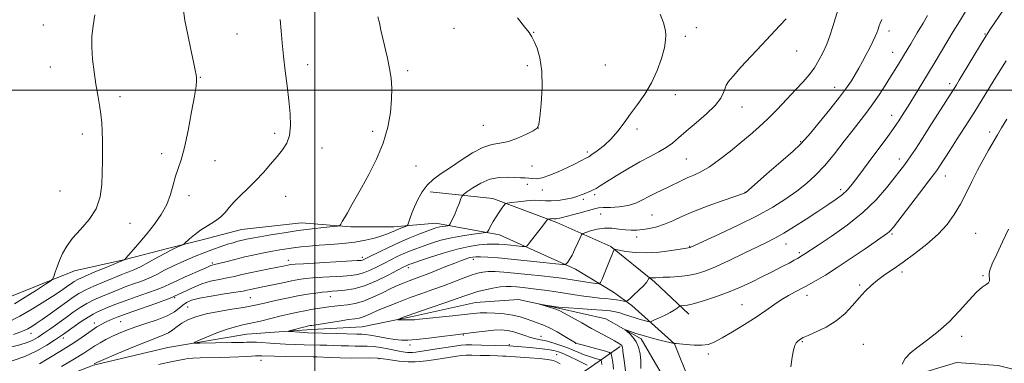
# Model space of a CAD drawing. Extents: x 2187300 to 2190200, y 347300 to 350200.
# Drawn here: x 2187887 to 2188263, y 348896 to 349027 of the extents above; entities that cross this region are included whole.
import ezdxf

# ---------------------------------------------------------------- set-up
doc = ezdxf.new("R2010")
doc.units = 0
doc.header["$MEASUREMENT"] = 0
for name, color, linetype, lineweight in [('32000', 7, 'Continuous', 0), ('DTM HARD BREAKLINE', 7, 'Continuous', 0), ('DTM SPOT ELEVATION', 2, 'Continuous', 13), ('INDEX CONTOUR', 41, 'Continuous', 13), ('INTERMEDIATE CONTOUR', 44, 'Continuous', 0)]:
    doc.layers.add(name, color=color, linetype=linetype, lineweight=lineweight)

msp = doc.modelspace()

# ---------------------------------------------------------------- linework, layer by layer
at = {"layer": '32000', "flags": 128}
for points in [[(2188000, 347500), (2188000, 350000)], [(2187500, 349000), (2190000, 349000)]]:
    msp.add_lwpolyline(points, dxfattribs=at)
at = {"layer": 'DTM HARD BREAKLINE'}
for points in [[(2188043.96, 348961.23, 1157.47), (2188067.95, 348958.62, 1154.6), (2188092.3, 348949.47, 1151.58), (2188113, 348940.33, 1148.2), (2188129.7, 348926.84, 1145.69), (2188142.76, 348914.45, 1143.4)], [(2187880.95, 348920.16, 1167.47), (2187908.25, 348931.01, 1165.36), (2187927.53, 348935.32, 1163.98), (2187944.27, 348939.65, 1162.3), (2187957.01, 348942.89, 1161.61), (2187971.93, 348946.86, 1161.28), (2187994.84, 348949.35, 1160.81), (2188013.75, 348947.85, 1159.76), (2188030.11, 348947.81, 1158.63), (2188046.12, 348949.23, 1156.7), (2188070.47, 348944.8, 1153.36), (2188099.53, 348931.64, 1149.5), (2188114.05, 348922.88, 1147.18), (2188120.95, 348917.77, 1145.51)], [(2187814.29, 348873.77, 1158.2), (2187836.85, 348878.81, 1156.67), (2187863.76, 348880.56, 1155.15), (2187887.41, 348884.14, 1153.47), (2187915.43, 348894.99, 1151.87), (2187943.81, 348901.83, 1150.49), (2187974.01, 348906.85, 1148.89), (2187998.74, 348908.61, 1147.47), (2188018.01, 348909.65, 1146.78), (2188037.3, 348913.61, 1145.65), (2188061.31, 348919, 1144.85), (2188077.68, 348920.06, 1144.16), (2188092.94, 348916.75, 1143.84), (2188111.11, 348912.7, 1142.49), (2188124.55, 348905.04, 1141.55), (2188131.8, 348892.66, 1140.09), (2188135.03, 348875.56, 1138.49), (2188137.17, 348859.92, 1136.02)], [(2188120.95, 348917.77, 1145.51), (2188137.27, 348903.19, 1141.98), (2188143.06, 348888.99, 1141.15), (2188147.02, 348871.89, 1141.04), (2188153.18, 348861.7, 1140.24), (2188157.52, 348854.05, 1141.11), (2188162.98, 348854.04, 1140.89), (2188174.99, 348860.92, 1139.76), (2188185.55, 348865.98, 1139.51), (2188199.02, 348873.22, 1139.07), (2188212.86, 348880.83, 1138.64), (2188223.42, 348886.26, 1138.16), (2188230.7, 348891.69, 1137.47), (2188244.9, 348896.02, 1137.22), (2188260.89, 348894.9, 1136.89), (2188271.07, 348892.33, 1136.6)], [(2188027.4, 348878.35, 1162.06), (2188039.4, 348878.69, 1161.91), (2188052.49, 348879.39, 1161.55), (2188061.23, 348881.18, 1160.93), (2188072.14, 348883.7, 1159.4), (2188083.05, 348885.5, 1158.06), (2188093.24, 348886.2, 1155.29), (2188105.62, 348894.53, 1149.84), (2188116.55, 348902.14, 1144.27)]]:
    msp.add_polyline3d(points, dxfattribs=at)
at = {"layer": 'DTM SPOT ELEVATION'}
for p in [(2187896.28, 349024.81, 1167.19), (2188053.12, 349023.56, 1158.83), (2188145.56, 349023.87, 1155.5), (2187970.29, 349021.37, 1162.94), (2188083.54, 349021.99, 1157.95), (2188141.46, 349020.54, 1155.68), (2188219.11, 349022.5, 1149.51), (2188255.74, 349021.42, 1144.12), (2188183.86, 349014.97, 1153.25), (2188220.51, 349014.39, 1148.75), (2187899.04, 349008.77, 1166.89), (2187997.18, 349009.69, 1161.5), (2188081.08, 349009.37, 1158.27), (2188110.84, 349009.53, 1157.07), (2187956.32, 349004.83, 1163.93), (2188035.45, 349007.46, 1159.69), (2188198.47, 349001.03, 1150.68), (2188242.29, 349002.42, 1144.43), (2187925.59, 348997.45, 1165.53), (2188137.56, 348998.29, 1155.5), (2188163.1, 348993.55, 1153.3), (2188220.16, 348990.31, 1146.61), (2188064.34, 348986.61, 1159.06), (2188085.25, 348985.55, 1158.01), (2187911.18, 348983.27, 1166.49), (2187984.6, 348983.48, 1162.41), (2188022.1, 348984.28, 1160.43), (2188122.93, 348985.15, 1155.68), (2188257.64, 348984.01, 1140.44), (2188185.38, 348980.32, 1150.14), (2187941.5, 348975.68, 1164.61), (2188002.69, 348977.84, 1161.33), (2188103.94, 348976.42, 1156.33), (2187961.83, 348973.1, 1163.14), (2188038.53, 348971.07, 1159.11), (2188082.9, 348970.97, 1156.82), (2188141.81, 348973.69, 1153.04), (2188223.04, 348973.68, 1144.53), (2188240.71, 348967.24, 1141.31), (2188081.06, 348964.08, 1155.51), (2187902.7, 348961.45, 1166.99), (2187951.88, 348959.77, 1163.36), (2187988.78, 348959.44, 1161.2), (2188086.88, 348961.86, 1155.48), (2188106.77, 348960.07, 1153.72), (2188164.19, 348960.95, 1150.03), (2188200.72, 348962.06, 1146.41), (2188102.5, 348958.37, 1153.69), (2188109.04, 348952.72, 1151.09), (2188128.65, 348952.33, 1150.96), (2187929.41, 348949.1, 1165.32), (2188220.24, 348945.13, 1141.8), (2188252.21, 348945.31, 1138.78), (2188122.84, 348943.96, 1149.59), (2188143.01, 348940.44, 1148.1), (2188179.82, 348941.31, 1145.31), (2188184.9, 348937.93, 1144.27), (2187960.79, 348934.07, 1158.3), (2187989.88, 348935.09, 1156.59), (2188018.08, 348936.21, 1156.43), (2188060.52, 348935.41, 1149.54), (2188035.71, 348932.19, 1151.52), (2188224.17, 348930.64, 1139.59), (2188255.02, 348929.21, 1138.08), (2188207.92, 348925.69, 1140.26), (2188187.86, 348921.66, 1141.4), (2187946.47, 348920.74, 1156), (2187975.33, 348920.76, 1153.02), (2188005.85, 348921.23, 1151.3), (2188162.99, 348918.12, 1142.9), (2187951.47, 348917.2, 1152.96), (2187915.76, 348911.13, 1156.58), (2187925.82, 348911.6, 1155.05), (2187891.66, 348907.14, 1161.24), (2188056.72, 348906.57, 1148.13), (2187903.99, 348905.47, 1157.51), (2188074.18, 348902.85, 1149.8), (2188086.37, 348906.09, 1147.26), (2188099.53, 348903.39, 1146.04), (2188186.08, 348903.95, 1139.85), (2188209.35, 348902.94, 1138.9), (2188246.95, 348906.04, 1137.62), (2188036.25, 348902.76, 1148.4), (2188092.29, 348899.07, 1151.06), (2188150.18, 348899.31, 1141.69), (2187979.45, 348896.83, 1152.74), (2187999.97, 348897.97, 1152.1), (2188024.49, 348897.52, 1152.24)]:
    msp.add_point(p, dxfattribs=at)
at = {"layer": 'INDEX CONTOUR'}
for points in [[(2187884.342, 348902.051, 1160), (2187887.41, 348902.82, 1160), (2187890.118, 348903.641, 1160), (2187892.348, 348904.583, 1160), (2187894.372, 348905.744, 1160), (2187896.56, 348907.23, 1160), (2187899.177, 348909.094, 1160), (2187904.993, 348913.291, 1160), (2187907.741, 348915.244, 1160), (2187910.368, 348917.004, 1160), (2187912.98, 348918.563, 1160), (2187915.649, 348919.921, 1160), (2187918.279, 348921.104, 1160), (2187922.946, 348923.079, 1160), (2187925.124, 348923.972, 1160), (2187927.541, 348924.892, 1160), (2187930.387, 348925.899, 1160), (2187933.498, 348927.023, 1160), (2187936.624, 348928.28, 1160), (2187939.606, 348929.69, 1160), (2187942.642, 348931.246, 1160), (2187946.02, 348932.939, 1160), (2187949.912, 348934.736, 1160), (2187954.02, 348936.503, 1160), (2187957.935, 348938.085, 1160), (2187961.325, 348939.361, 1160), (2187964.198, 348940.36, 1160), (2187966.648, 348941.147, 1160), (2187968.762, 348941.78, 1160), (2187970.621, 348942.294, 1160), (2187972.3, 348942.713, 1160), (2187973.946, 348943.076, 1160), (2187975.992, 348943.472, 1160), (2187978.943, 348944.003, 1160), (2187983.132, 348944.733, 1160), (2187988.205, 348945.569, 1160), (2187993.635, 348946.382, 1160), (2187998.898, 348947.061, 1160), (2188003.471, 348947.58, 1160), (2188006.838, 348947.93, 1160), (2188008.677, 348948.141, 1160), (2188009.462, 348948.393, 1160), (2188009.866, 348948.9, 1160), (2188010.448, 348949.842, 1160), (2188011.3, 348951.255, 1160), (2188012.401, 348953.138, 1160), (2188013.758, 348955.53, 1160), (2188017.746, 348962.668, 1160), (2188020.558, 348967.775, 1160), (2188023.509, 348973.619, 1160), (2188026.067, 348979.759, 1160), (2188027.823, 348985.789, 1160), (2188028.838, 348991.438, 1160), (2188029.296, 348996.47, 1160), (2188029.356, 349000.751, 1160), (2188029.08, 349004.558, 1160), (2188028.508, 349008.272, 1160), (2188027.696, 349012.165, 1160), (2188025.911, 349019.73, 1160), (2188025.205, 349022.918, 1160), (2188024.615, 349025.643, 1160), (2188024.053, 349027.965, 1160)], [(2188103.897, 348895.049, 1150), (2188102.427, 348895.795, 1150), (2188100.135, 348896.919, 1150), (2188097.456, 348898.2, 1150), (2188094.964, 348899.347, 1150), (2188093.034, 348900.144, 1150), (2188091.228, 348900.665, 1150), (2188088.905, 348901.058, 1150), (2188085.664, 348901.438, 1150), (2188082.058, 348901.792, 1150), (2188078.875, 348902.076, 1150), (2188073.976, 348902.456, 1150), (2188063.557, 348902.706, 1150), (2188059.932, 348902.781, 1150), (2188057.617, 348902.794, 1150), (2188055.819, 348902.669, 1150), (2188053.354, 348902.318, 1150), (2188044.896, 348900.996, 1150), (2188040.943, 348900.393, 1150), (2188038.495, 348900.055, 1150), (2188037.245, 348899.929, 1150), (2188036.581, 348899.907, 1150), (2188035.982, 348899.905, 1150), (2188035.306, 348899.929, 1150), (2188034.506, 348900.005, 1150), (2188033.512, 348900.159, 1150), (2188032.177, 348900.412, 1150), (2188027.898, 348901.264, 1150), (2188025.143, 348901.755, 1150), (2188022.428, 348902.127, 1150), (2188020.011, 348902.292, 1150), (2188017.752, 348902.318, 1150), (2188015.414, 348902.312, 1150), (2188012.823, 348902.358, 1150), (2188010.062, 348902.449, 1150), (2188007.278, 348902.553, 1150), (2188004.573, 348902.644, 1150), (2188001.868, 348902.72, 1150), (2187995.965, 348902.851, 1150), (2187992.58, 348902.943, 1150), (2187988.818, 348903.096, 1150), (2187984.728, 348903.325, 1150), (2187977.696, 348903.766, 1150), (2187975.793, 348903.847, 1150), (2187974.729, 348903.845, 1150), (2187973.93, 348903.802, 1150), (2187972.854, 348903.755, 1150), (2187971.076, 348903.703, 1150), (2187968.2, 348903.64, 1150), (2187955.955, 348903.418, 1150), (2187954.008, 348903.421, 1150), (2187953.897, 348903.681, 1150), (2187955.526, 348904.418, 1150), (2187958.673, 348905.747, 1150), (2187962.609, 348907.344, 1150), (2187966.479, 348908.774, 1150), (2187969.665, 348909.728, 1150), (2187972.502, 348910.381, 1150), (2187975.565, 348911.029, 1150), (2187979.254, 348911.895, 1150), (2187987.153, 348913.856, 1150), (2187990.529, 348914.659, 1150), (2187993.458, 348915.302, 1150), (2187996.106, 348915.82, 1150), (2187998.607, 348916.246, 1150), (2188000.984, 348916.609, 1150), (2188005.363, 348917.26, 1150), (2188007.507, 348917.565, 1150), (2188009.81, 348917.843, 1150), (2188012.4, 348918.123, 1150), (2188015.319, 348918.594, 1150), (2188018.586, 348919.485, 1150), (2188022.161, 348920.926, 1150), (2188025.761, 348922.649, 1150), (2188029.049, 348924.29, 1150), (2188031.767, 348925.565, 1150), (2188034.023, 348926.518, 1150), (2188036.011, 348927.277, 1150), (2188040.117, 348928.76, 1150), (2188042.841, 348929.796, 1150), (2188046.281, 348931.168, 1150), (2188049.987, 348932.669, 1150), (2188053.36, 348934.022, 1150), (2188055.939, 348935.009, 1150), (2188057.795, 348935.66, 1150), (2188059.142, 348936.066, 1150), (2188060.226, 348936.303, 1150), (2188061.451, 348936.401, 1150), (2188063.262, 348936.371, 1150), (2188066.04, 348936.222, 1150), (2188069.922, 348935.936, 1150), (2188074.983, 348935.491, 1150), (2188081.074, 348934.892, 1150), (2188087.162, 348934.261, 1150), (2188091.989, 348933.748, 1150), (2188094.659, 348933.48, 1150), (2188095.726, 348933.487, 1150), (2188096.103, 348933.775, 1150), (2188096.555, 348934.374, 1150), (2188097.236, 348935.412, 1150), (2188098.152, 348937.041, 1150), (2188099.268, 348939.29, 1150), (2188100.388, 348941.69, 1150), (2188101.279, 348943.652, 1150), (2188101.823, 348944.757, 1150), (2188102.373, 348945.281, 1150), (2188103.403, 348945.672, 1150), (2188105.251, 348946.26, 1150), (2188107.733, 348946.889, 1150), (2188110.53, 348947.29, 1150), (2188113.359, 348947.27, 1150), (2188116.074, 348946.98, 1150), (2188118.564, 348946.655, 1150), (2188120.776, 348946.491, 1150), (2188122.89, 348946.525, 1150), (2188125.142, 348946.758, 1150), (2188127.711, 348947.196, 1150), (2188130.536, 348947.874, 1150), (2188133.501, 348948.842, 1150), (2188136.581, 348950.133, 1150), (2188140.128, 348951.741, 1150), (2188144.587, 348953.647, 1150), (2188150.128, 348955.776, 1150), (2188155.801, 348957.823, 1150), (2188164.006, 348960.713, 1150), (2188164.252, 348960.815, 1150), (2188164.477, 348960.981, 1150), (2188165.472, 348961.83, 1150), (2188172.569, 348967.991, 1150), (2188177.912, 348972.655, 1150), (2188182.513, 348976.702, 1150), (2188185.293, 348979.234, 1150), (2188187.082, 348981.107, 1150), (2188189.181, 348983.623, 1150), (2188192.519, 348987.678, 1150), (2188196.519, 348992.579, 1150), (2188200.228, 348997.235, 1150), (2188202.922, 349000.819, 1150), (2188204.79, 349003.561, 1150), (2188206.25, 349005.949, 1150), (2188207.649, 349008.392, 1150), (2188209.046, 349010.937, 1150), (2188210.432, 349013.547, 1150), (2188211.777, 349016.151, 1150), (2188212.979, 349018.545, 1150), (2188213.919, 349020.496, 1150), (2188214.521, 349021.852, 1150), (2188214.881, 349022.797, 1150), (2188215.421, 349024.492, 1150), (2188215.838, 349025.575, 1150), (2188216.483, 349026.915, 1150)], [(2188181.636, 348894.453, 1140), (2188182.207, 348898.12, 1140), (2188182.72, 348900.757, 1140), (2188183.227, 348902.531, 1140), (2188183.769, 348903.621, 1140), (2188184.326, 348904.247, 1140), (2188184.864, 348904.637, 1140), (2188185.433, 348905.011, 1140), (2188186.422, 348905.547, 1140), (2188188.308, 348906.413, 1140), (2188191.376, 348907.752, 1140), (2188195.159, 348909.597, 1140), (2188199.004, 348911.952, 1140), (2188202.383, 348914.77, 1140), (2188205.283, 348917.789, 1140), (2188207.815, 348920.692, 1140), (2188210.112, 348923.235, 1140), (2188212.358, 348925.47, 1140), (2188214.756, 348927.519, 1140), (2188217.496, 348929.528, 1140), (2188220.716, 348931.725, 1140), (2188224.547, 348934.36, 1140), (2188229.001, 348937.596, 1140), (2188233.633, 348941.244, 1140), (2188237.881, 348945.027, 1140), (2188241.325, 348948.744, 1140), (2188244.095, 348952.49, 1140), (2188246.461, 348956.432, 1140), (2188248.657, 348960.674, 1140), (2188250.782, 348965.063, 1140), (2188252.902, 348969.38, 1140), (2188255.046, 348973.426, 1140), (2188257.109, 348977.081, 1140), (2188260.519, 348982.941, 1140), (2188262.12, 348985.635, 1140), (2188264.148, 348988.926, 1140)]]:
    msp.add_polyline3d(points, dxfattribs=at)
at = {"layer": 'INTERMEDIATE CONTOUR'}
for points in [[(2187882.652, 348911.365, 1164), (2187887.325, 348913.706, 1164), (2187892.253, 348916.51, 1164), (2187896.954, 348919.418, 1164), (2187900.92, 348922.003, 1164), (2187903.785, 348923.935, 1164), (2187905.724, 348925.288, 1164), (2187907.039, 348926.234, 1164), (2187908.104, 348926.966, 1164), (2187909.549, 348927.765, 1164), (2187912.069, 348928.928, 1164), (2187916.036, 348930.623, 1164), (2187920.522, 348932.49, 1164), (2187927.155, 348935.227, 1164), (2187927.302, 348935.302, 1164), (2187927.417, 348935.417, 1164), (2187927.854, 348935.891, 1164), (2187928.898, 348937.055, 1164), (2187930.739, 348939.138, 1164), (2187933.187, 348941.971, 1164), (2187935.954, 348945.282, 1164), (2187938.758, 348948.836, 1164), (2187941.339, 348952.541, 1164), (2187943.44, 348956.338, 1164), (2187944.899, 348960.148, 1164), (2187945.917, 348963.797, 1164), (2187946.79, 348967.093, 1164), (2187947.765, 348970.03, 1164), (2187948.894, 348973.362, 1164), (2187950.184, 348978.03, 1164), (2187951.6, 348984.545, 1164), (2187952.953, 348991.671, 1164), (2187954.015, 348997.739, 1164), (2187954.619, 349001.515, 1164), (2187954.846, 349003.5, 1164), (2187954.841, 349004.633, 1164), (2187954.702, 349005.791, 1164), (2187954.355, 349007.625, 1164), (2187953.682, 349010.727, 1164), (2187952.632, 349015.428, 1164), (2187951.434, 349021.018, 1164), (2187950.383, 349026.528, 1164), (2187949.715, 349031.19, 1164)], [(2187958.441, 348914.598, 1152), (2187963.265, 348915.558, 1152), (2187968.322, 348916.396, 1152), (2187972.739, 348917.097, 1152), (2187975.938, 348917.671, 1152), (2187978.503, 348918.218, 1152), (2187981.312, 348918.866, 1152), (2187985, 348919.694, 1152), (2187989.237, 348920.601, 1152), (2187993.454, 348921.44, 1152), (2187997.175, 348922.094, 1152), (2188000.294, 348922.564, 1152), (2188002.801, 348922.882, 1152), (2188004.762, 348923.082, 1152), (2188006.557, 348923.224, 1152), (2188008.643, 348923.363, 1152), (2188011.395, 348923.596, 1152), (2188014.847, 348924.159, 1152), (2188018.949, 348925.321, 1152), (2188023.538, 348927.21, 1152), (2188027.986, 348929.386, 1152), (2188033.714, 348932.412, 1152), (2188034.793, 348932.968, 1152), (2188035.331, 348933.222, 1152), (2188035.888, 348933.449, 1152), (2188037.094, 348933.883, 1152), (2188039.6, 348934.745, 1152), (2188043.794, 348936.157, 1152), (2188049.009, 348937.813, 1152), (2188054.315, 348939.31, 1152), (2188058.943, 348940.33, 1152), (2188062.763, 348940.913, 1152), (2188065.803, 348941.188, 1152), (2188068.159, 348941.268, 1152), (2188070.184, 348941.205, 1152), (2188072.297, 348941.032, 1152), (2188074.762, 348940.788, 1152), (2188079.18, 348940.327, 1152), (2188080.296, 348940.262, 1152), (2188080.97, 348940.575, 1152), (2188081.782, 348941.532, 1152), (2188086.37, 348947.396, 1152), (2188088.84, 348950.627, 1152), (2188089.011, 348950.742, 1152), (2188089.278, 348950.791, 1152), (2188089.74, 348950.851, 1152), (2188090.306, 348950.911, 1152), (2188090.837, 348950.945, 1152), (2188091.24, 348950.934, 1152), (2188091.599, 348950.91, 1152), (2188092.049, 348950.915, 1152), (2188092.747, 348951.001, 1152), (2188093.956, 348951.249, 1152), (2188095.965, 348951.745, 1152), (2188098.887, 348952.524, 1152), (2188102.132, 348953.421, 1152), (2188106.779, 348954.74, 1152), (2188108.212, 348955.028, 1152), (2188110.029, 348955.166, 1152), (2188112.799, 348955.256, 1152), (2188116.166, 348955.462, 1152), (2188119.544, 348955.968, 1152), (2188122.484, 348956.892, 1152), (2188125.072, 348958.107, 1152), (2188127.532, 348959.417, 1152), (2188130.039, 348960.67, 1152), (2188135.062, 348963.049, 1152), (2188139.811, 348965.41, 1152), (2188142.171, 348966.51, 1152), (2188144.628, 348967.556, 1152), (2188147.375, 348968.845, 1152), (2188150.628, 348970.739, 1152), (2188154.495, 348973.462, 1152), (2188158.65, 348976.689, 1152), (2188162.657, 348979.959, 1152), (2188166.206, 348982.943, 1152), (2188169.494, 348985.846, 1152), (2188172.845, 348989.01, 1152), (2188176.47, 348992.651, 1152), (2188180.142, 348996.479, 1152), (2188183.519, 349000.078, 1152), (2188186.343, 349003.152, 1152), (2188188.676, 349005.878, 1152), (2188190.664, 349008.548, 1152), (2188192.424, 349011.397, 1152), (2188193.989, 349014.419, 1152), (2188195.363, 349017.546, 1152), (2188196.571, 349020.758, 1152), (2188197.715, 349024.205, 1152), (2188200.278, 349032.489, 1152)], [(2188113.99, 348893.482, 1146), (2188113.71, 348896.239, 1146), (2188113.406, 348898.241, 1146), (2188113.148, 348899.344, 1146), (2188112.511, 348899.897, 1146), (2188110.948, 348900.374, 1146), (2188102.079, 348902.786, 1146), (2188100.471, 348903.237, 1146), (2188099.826, 348903.429, 1146), (2188099.661, 348903.496, 1146), (2188099.513, 348903.58, 1146), (2188095.387, 348906.041, 1146), (2188092.497, 348907.699, 1146), (2188089.568, 348909.245, 1146), (2188087.035, 348910.378, 1146), (2188084.834, 348911.202, 1146), (2188082.78, 348911.923, 1146), (2188080.684, 348912.695, 1146), (2188078.343, 348913.466, 1146), (2188075.548, 348914.133, 1146), (2188072.213, 348914.612, 1146), (2188068.72, 348914.9, 1146), (2188065.573, 348915.013, 1146), (2188063.051, 348914.968, 1146), (2188060.537, 348914.765, 1146), (2188052.507, 348913.907, 1146), (2188039.893, 348912.572, 1146), (2188038.082, 348912.396, 1146), (2188036.672, 348912.319, 1146), (2188035.109, 348912.306, 1146), (2188033.542, 348912.328, 1146), (2188032.299, 348912.358, 1146), (2188031.65, 348912.39, 1146), (2188031.652, 348912.498, 1146), (2188032.305, 348912.773, 1146), (2188033.661, 348913.303, 1146), (2188035.964, 348914.163, 1146), (2188039.508, 348915.421, 1146), (2188044.355, 348917.082, 1146), (2188049.654, 348918.877, 1146), (2188054.318, 348920.473, 1146), (2188057.579, 348921.623, 1146), (2188059.934, 348922.437, 1146), (2188062.195, 348923.113, 1146), (2188064.962, 348923.797, 1146), (2188067.977, 348924.423, 1146), (2188070.766, 348924.879, 1146), (2188073.005, 348925.077, 1146), (2188074.949, 348925.06, 1146), (2188076.995, 348924.899, 1146), (2188079.461, 348924.652, 1146), (2188082.31, 348924.333, 1146), (2188085.421, 348923.94, 1146), (2188088.693, 348923.478, 1146), (2188092.091, 348922.963, 1146), (2188099.184, 348921.863, 1146), (2188102.667, 348921.352, 1146), (2188105.856, 348920.935, 1146), (2188108.606, 348920.644, 1146), (2188110.989, 348920.426, 1146), (2188113.126, 348920.21, 1146), (2188115.093, 348919.943, 1146), (2188116.77, 348919.667, 1146), (2188117.991, 348919.444, 1146), (2188118.695, 348919.363, 1146), (2188119.262, 348919.609, 1146), (2188120.179, 348920.394, 1146), (2188121.764, 348921.825, 1146), (2188123.672, 348923.599, 1146), (2188125.39, 348925.307, 1146), (2188126.522, 348926.62, 1146), (2188127.142, 348927.527, 1146), (2188127.588, 348928.381, 1146), (2188127.705, 348928.476, 1146), (2188127.89, 348928.455, 1146), (2188128.223, 348928.394, 1146), (2188128.695, 348928.335, 1146), (2188129.278, 348928.316, 1146), (2188130.001, 348928.364, 1146), (2188131.12, 348928.457, 1146), (2188132.95, 348928.564, 1146), (2188135.676, 348928.676, 1146), (2188138.963, 348928.864, 1146), (2188142.347, 348929.221, 1146), (2188145.533, 348929.854, 1146), (2188148.897, 348930.924, 1146), (2188152.988, 348932.604, 1146), (2188158.111, 348934.958, 1146), (2188163.608, 348937.591, 1146), (2188172.409, 348941.842, 1146), (2188175.608, 348943.46, 1146), (2188178.964, 348945.358, 1146), (2188183.054, 348947.887, 1146), (2188187.561, 348950.794, 1146), (2188191.952, 348953.673, 1146), (2188195.776, 348956.195, 1146), (2188198.929, 348958.346, 1146), (2188201.39, 348960.19, 1146), (2188203.26, 348961.897, 1146), (2188205.111, 348964.064, 1146), (2188207.635, 348967.394, 1146), (2188211.248, 348972.254, 1146), (2188218.689, 348982.33, 1146), (2188220.839, 348985.278, 1146), (2188222.046, 348986.988, 1146), (2188222.91, 348988.292, 1146), (2188223.941, 348989.901, 1146), (2188225.298, 348992.055, 1146), (2188227.052, 348994.87, 1146), (2188229.229, 348998.398, 1146), (2188231.693, 349002.418, 1146), (2188234.262, 349006.641, 1146), (2188236.782, 349010.817, 1146), (2188243.691, 349022.346, 1146), (2188246.026, 349026.196, 1146), (2188248.795, 349030.674, 1146)], [(2188085.72, 348918.291, 1144), (2188085.741, 348918.331, 1144), (2188091.961, 348917.355, 1144), (2188093.163, 348917.177, 1144), (2188094.486, 348917.047, 1144), (2188096.831, 348916.887, 1144), (2188100.752, 348916.644, 1144), (2188105.43, 348916.343, 1144), (2188109.701, 348916.031, 1144), (2188112.697, 348915.736, 1144), (2188114.733, 348915.407, 1144), (2188116.418, 348914.973, 1144), (2188118.237, 348914.389, 1144), (2188120.206, 348913.725, 1144), (2188122.209, 348913.072, 1144), (2188124.124, 348912.51, 1144), (2188125.781, 348912.068, 1144), (2188126.996, 348911.764, 1144), (2188127.707, 348911.625, 1144), (2188128.322, 348911.732, 1144), (2188129.369, 348912.176, 1144), (2188131.196, 348913.001, 1144), (2188133.447, 348914.054, 1144), (2188135.584, 348915.134, 1144), (2188137.179, 348916.07, 1144), (2188138.238, 348916.806, 1144), (2188139.222, 348917.583, 1144), (2188139.492, 348917.686, 1144), (2188140.737, 348917.755, 1144), (2188142.28, 348917.991, 1144), (2188144.878, 348918.602, 1144), (2188148.709, 348919.711, 1144), (2188153.316, 348921.22, 1144), (2188158.086, 348922.973, 1144), (2188162.531, 348924.836, 1144), (2188166.674, 348926.763, 1144), (2188170.661, 348928.731, 1144), (2188174.558, 348930.693, 1144), (2188178.113, 348932.505, 1144), (2188180.984, 348934.002, 1144), (2188182.94, 348935.063, 1144), (2188184.165, 348935.767, 1144), (2188186.069, 348936.909, 1144), (2188186.624, 348937.257, 1144), (2188192.071, 348940.864, 1144), (2188197.065, 348944.187, 1144), (2188203.137, 348948.48, 1144), (2188209.16, 348953.281, 1144), (2188214.209, 348958.142, 1144), (2188218.173, 348962.648, 1144), (2188221.143, 348966.396, 1144), (2188223.252, 348969.127, 1144), (2188224.791, 348971.152, 1144), (2188226.095, 348972.928, 1144), (2188227.482, 348974.897, 1144), (2188229.21, 348977.458, 1144), (2188231.523, 348980.998, 1144), (2188234.518, 348985.666, 1144), (2188244.057, 349000.657, 1144), (2188244.872, 349001.974, 1144), (2188246.004, 349003.839, 1144), (2188254.838, 349018.52, 1144), (2188256.316, 349020.907, 1144), (2188257.644, 349022.929, 1144), (2188262.884, 349030.628, 1144)], [(2187884.427, 348896.673, 1158), (2187889.29, 348898.345, 1158), (2187893.806, 348900.457, 1158), (2187897.664, 348902.671, 1158), (2187900.604, 348904.562, 1158), (2187902.527, 348905.85, 1158), (2187903.977, 348906.856, 1158), (2187908.059, 348909.747, 1158), (2187910.831, 348911.666, 1158), (2187913.409, 348913.369, 1158), (2187915.397, 348914.545, 1158), (2187917.06, 348915.371, 1158), (2187918.834, 348916.145, 1158), (2187921.092, 348917.112, 1158), (2187923.971, 348918.293, 1158), (2187927.547, 348919.652, 1158), (2187931.771, 348921.136, 1158), (2187936.097, 348922.621, 1158), (2187939.842, 348923.959, 1158), (2187942.571, 348925.068, 1158), (2187944.802, 348926.104, 1158), (2187947.289, 348927.283, 1158), (2187950.532, 348928.736, 1158), (2187956.954, 348931.532, 1158), (2187958.787, 348932.354, 1158), (2187959.746, 348932.799, 1158), (2187960.268, 348933.022, 1158), (2187960.78, 348933.175, 1158), (2187961.676, 348933.394, 1158), (2187963.335, 348933.812, 1158), (2187966.011, 348934.516, 1158), (2187969.433, 348935.402, 1158), (2187973.203, 348936.321, 1158), (2187976.966, 348937.149, 1158), (2187980.541, 348937.866, 1158), (2187983.792, 348938.477, 1158), (2187986.642, 348938.991, 1158), (2187989.255, 348939.425, 1158), (2187991.855, 348939.802, 1158), (2187994.659, 348940.143, 1158), (2187997.847, 348940.461, 1158), (2188001.594, 348940.769, 1158), (2188005.972, 348941.089, 1158), (2188010.656, 348941.479, 1158), (2188015.219, 348942.008, 1158), (2188019.296, 348942.714, 1158), (2188022.763, 348943.527, 1158), (2188025.551, 348944.346, 1158), (2188027.653, 348945.091, 1158), (2188029.29, 348945.77, 1158), (2188030.738, 348946.411, 1158), (2188032.193, 348947.026, 1158), (2188034.548, 348947.966, 1158), (2188035.117, 348948.224, 1158), (2188035.42, 348948.599, 1158), (2188035.719, 348949.411, 1158), (2188036.229, 348950.901, 1158), (2188036.993, 348952.988, 1158), (2188038.012, 348955.513, 1158), (2188039.293, 348958.3, 1158), (2188040.891, 348961.122, 1158), (2188042.868, 348963.738, 1158), (2188045.287, 348966.002, 1158), (2188048.22, 348968.151, 1158), (2188051.736, 348970.521, 1158), (2188055.819, 348973.291, 1158), (2188060.098, 348976.022, 1158), (2188064.111, 348978.122, 1158), (2188067.544, 348979.207, 1158), (2188070.654, 348979.738, 1158), (2188073.841, 348980.382, 1158), (2188077.341, 348981.615, 1158), (2188080.712, 348983.148, 1158), (2188083.348, 348984.499, 1158), (2188084.831, 348985.446, 1158), (2188085.497, 348986.816, 1158), (2188085.871, 348989.687, 1158), (2188086.334, 348994.742, 1158), (2188086.698, 349001.042, 1158), (2188086.63, 349007.241, 1158), (2188085.917, 349012.249, 1158), (2188084.815, 349015.978, 1158), (2188083.702, 349018.593, 1158), (2188082.804, 349020.36, 1158), (2188081.757, 349021.954, 1158), (2188080.047, 349024.153, 1158), (2188077.363, 349027.532, 1158)], [(2187884.885, 348906.758, 1162), (2187887.343, 348907.587, 1162), (2187889.066, 348908.266, 1162), (2187890.454, 348908.943, 1162), (2187891.884, 348909.766, 1162), (2187893.631, 348910.896, 1162), (2187895.944, 348912.496, 1162), (2187898.942, 348914.639, 1162), (2187905.258, 348919.21, 1162), (2187907.699, 348920.943, 1162), (2187909.938, 348922.367, 1162), (2187912.552, 348923.756, 1162), (2187915.901, 348925.295, 1162), (2187919.496, 348926.837, 1162), (2187926.277, 348929.651, 1162), (2187927.536, 348930.132, 1162), (2187929.001, 348930.662, 1162), (2187930.9, 348931.425, 1162), (2187933.407, 348932.603, 1162), (2187936.585, 348934.289, 1162), (2187940.039, 348936.2, 1162), (2187943.256, 348937.96, 1162), (2187945.821, 348939.271, 1162), (2187947.688, 348940.146, 1162), (2187949.578, 348940.979, 1162), (2187950.074, 348941.321, 1162), (2187952.146, 348943.194, 1162), (2187954.036, 348944.777, 1162), (2187956.378, 348946.499, 1162), (2187959.021, 348948.172, 1162), (2187961.667, 348949.814, 1162), (2187963.974, 348951.497, 1162), (2187965.74, 348953.29, 1162), (2187967.299, 348955.244, 1162), (2187969.123, 348957.412, 1162), (2187971.554, 348959.833, 1162), (2187974.428, 348962.511, 1162), (2187977.451, 348965.441, 1162), (2187980.368, 348968.576, 1162), (2187983.082, 348971.717, 1162), (2187985.533, 348974.625, 1162), (2187987.649, 348977.175, 1162), (2187989.304, 348979.703, 1162), (2187990.359, 348982.663, 1162), (2187990.732, 348986.409, 1162), (2187990.566, 348990.91, 1162), (2187990.064, 348996.04, 1162), (2187989.407, 349001.634, 1162), (2187988.706, 349007.384, 1162), (2187988.053, 349012.946, 1162), (2187987.52, 349018.042, 1162), (2187987.091, 349022.663, 1162), (2187986.732, 349026.867, 1162)], [(2187885.28, 348918.476, 1166), (2187889.407, 348920.977, 1166), (2187893.725, 348923.702, 1166), (2187897.221, 348925.947, 1166), (2187899.169, 348927.238, 1166), (2187899.983, 348928.008, 1166), (2187900.359, 348928.914, 1166), (2187900.872, 348930.47, 1166), (2187901.612, 348932.59, 1166), (2187902.544, 348935.041, 1166), (2187903.685, 348937.645, 1166), (2187905.254, 348940.43, 1166), (2187907.52, 348943.478, 1166), (2187910.58, 348946.861, 1166), (2187913.832, 348950.607, 1166), (2187916.504, 348954.739, 1166), (2187918.027, 348959.238, 1166), (2187918.645, 348963.915, 1166), (2187918.812, 348968.543, 1166), (2187918.898, 348972.928, 1166), (2187918.953, 348977.012, 1166), (2187918.947, 348980.772, 1166), (2187918.85, 348984.22, 1166), (2187918.635, 348987.497, 1166), (2187918.273, 348990.781, 1166), (2187917.749, 348994.238, 1166), (2187917.111, 348998.007, 1166), (2187916.411, 349002.214, 1166), (2187915.721, 349006.903, 1166), (2187915.157, 349011.767, 1166), (2187914.848, 349016.412, 1166), (2187914.897, 349020.58, 1166), (2187915.304, 349024.548, 1166), (2187916.041, 349028.73, 1166)], [(2187894.806, 348895.531, 1156), (2187897.836, 348897.381, 1156), (2187903.939, 348901.002, 1156), (2187906.954, 348902.883, 1156), (2187909.883, 348904.862, 1156), (2187914.917, 348908.424, 1156), (2187916.782, 348909.655, 1156), (2187918.386, 348910.592, 1156), (2187920.003, 348911.416, 1156), (2187921.93, 348912.302, 1156), (2187924.568, 348913.377, 1156), (2187928.342, 348914.757, 1156), (2187933.455, 348916.513, 1156), (2187939.232, 348918.531, 1156), (2187944.776, 348920.648, 1156), (2187949.404, 348922.706, 1156), (2187953.28, 348924.552, 1156), (2187956.783, 348926.038, 1156), (2187960.206, 348927.069, 1156), (2187963.508, 348927.776, 1156), (2187966.562, 348928.345, 1156), (2187969.323, 348928.932, 1156), (2187972.072, 348929.576, 1156), (2187975.169, 348930.283, 1156), (2187978.812, 348931.045, 1156), (2187982.544, 348931.784, 1156), (2187987.944, 348932.844, 1156), (2187990.158, 348933.296, 1156), (2187990.917, 348933.416, 1156), (2187992.442, 348933.547, 1156), (2187995.692, 348933.751, 1156), (2188016.196, 348934.917, 1156), (2188017.612, 348935.032, 1156), (2188018.164, 348935.153, 1156), (2188018.686, 348935.374, 1156), (2188019.655, 348935.849, 1156), (2188021.459, 348936.748, 1156), (2188024.353, 348938.172, 1156), (2188028.063, 348939.945, 1156), (2188032.177, 348941.819, 1156), (2188036.297, 348943.576, 1156), (2188040.056, 348945.093, 1156), (2188043.094, 348946.27, 1156), (2188045.177, 348947.046, 1156), (2188046.573, 348947.511, 1156), (2188047.675, 348947.791, 1156), (2188048.78, 348947.991, 1156), (2188049.814, 348948.137, 1156), (2188050.607, 348948.231, 1156), (2188051.053, 348948.306, 1156), (2188051.308, 348948.499, 1156), (2188051.586, 348948.978, 1156), (2188052.058, 348949.876, 1156), (2188052.719, 348951.204, 1156), (2188053.51, 348952.939, 1156), (2188054.363, 348954.996, 1156), (2188055.161, 348957.032, 1156), (2188055.771, 348958.638, 1156), (2188056.172, 348959.568, 1156), (2188056.752, 348960.218, 1156), (2188058.009, 348961.144, 1156), (2188060.293, 348962.716, 1156), (2188063.359, 348964.528, 1156), (2188066.815, 348965.988, 1156), (2188070.299, 348966.661, 1156), (2188073.552, 348966.75, 1156), (2188076.347, 348966.616, 1156), (2188078.524, 348966.543, 1156), (2188080.215, 348966.507, 1156), (2188081.618, 348966.405, 1156), (2188082.956, 348966.203, 1156), (2188084.549, 348966.134, 1156), (2188086.735, 348966.501, 1156), (2188089.71, 348967.501, 1156), (2188093.101, 348968.921, 1156), (2188096.394, 348970.438, 1156), (2188099.155, 348971.782, 1156), (2188101.286, 348972.861, 1156), (2188103.702, 348974.107, 1156), (2188104.514, 348974.582, 1156), (2188105.755, 348975.404, 1156), (2188107.807, 348976.852, 1156), (2188110.406, 348978.893, 1156), (2188113.128, 348981.421, 1156), (2188115.65, 348984.331, 1156), (2188118.057, 348987.539, 1156), (2188120.536, 348990.962, 1156), (2188123.208, 348994.555, 1156), (2188125.922, 348998.423, 1156), (2188128.46, 349002.708, 1156), (2188130.625, 349007.427, 1156), (2188132.304, 349012.105, 1156), (2188133.404, 349016.14, 1156), (2188133.889, 349019.086, 1156), (2188133.946, 349021.111, 1156), (2188133.821, 349022.539, 1156), (2188133.646, 349023.783, 1156), (2188133.11, 349025.621, 1156), (2188131.792, 349028.915, 1156)], [(2187903.214, 348894.583, 1154), (2187908.267, 348897.503, 1154), (2187911.772, 348899.636, 1154), (2187915.969, 348902.37, 1154), (2187917.97, 348903.585, 1154), (2187920.171, 348904.814, 1154), (2187922.517, 348906.018, 1154), (2187925, 348907.173, 1154), (2187927.836, 348908.332, 1154), (2187931.292, 348909.565, 1154), (2187935.467, 348910.923, 1154), (2187939.816, 348912.376, 1154), (2187943.623, 348913.878, 1154), (2187946.361, 348915.373, 1154), (2187948.235, 348916.777, 1154), (2187949.637, 348918, 1154), (2187950.996, 348918.985, 1154), (2187952.887, 348919.812, 1154), (2187955.922, 348920.597, 1154), (2187960.41, 348921.421, 1154), (2187965.438, 348922.215, 1154), (2187969.789, 348922.877, 1154), (2187972.567, 348923.336, 1154), (2187974.16, 348923.645, 1154), (2187975.277, 348923.892, 1154), (2187980.77, 348925.033, 1154), (2187987.709, 348926.518, 1154), (2187991.101, 348927.213, 1154), (2187993.837, 348927.709, 1154), (2187996.342, 348928.05, 1154), (2187999.246, 348928.317, 1154), (2188002.966, 348928.575, 1154), (2188010.818, 348929.047, 1154), (2188013.795, 348929.257, 1154), (2188016.229, 348929.595, 1154), (2188018.557, 348930.237, 1154), (2188021.112, 348931.292, 1154), (2188023.821, 348932.617, 1154), (2188026.507, 348934.007, 1154), (2188029.034, 348935.292, 1154), (2188031.428, 348936.456, 1154), (2188033.754, 348937.52, 1154), (2188036.093, 348938.513, 1154), (2188038.576, 348939.488, 1154), (2188041.347, 348940.508, 1154), (2188044.527, 348941.606, 1154), (2188048.123, 348942.7, 1154), (2188052.116, 348943.679, 1154), (2188056.381, 348944.451, 1154), (2188060.37, 348945.012, 1154), (2188063.428, 348945.377, 1154), (2188065.121, 348945.607, 1154), (2188065.882, 348945.949, 1154), (2188066.365, 348946.696, 1154), (2188067.094, 348948.045, 1154), (2188068.081, 348949.807, 1154), (2188069.212, 348951.697, 1154), (2188070.366, 348953.456, 1154), (2188071.404, 348954.93, 1154), (2188072.185, 348955.991, 1154), (2188072.687, 348956.572, 1154), (2188073.387, 348956.854, 1154), (2188074.886, 348957.08, 1154), (2188077.551, 348957.421, 1154), (2188080.813, 348957.775, 1154), (2188083.873, 348957.971, 1154), (2188086.164, 348957.903, 1154), (2188088.056, 348957.73, 1154), (2188090.153, 348957.68, 1154), (2188092.867, 348957.916, 1154), (2188095.826, 348958.373, 1154), (2188098.465, 348958.924, 1154), (2188100.364, 348959.463, 1154), (2188101.707, 348959.974, 1154), (2188102.823, 348960.459, 1154), (2188105.148, 348961.402, 1154), (2188106.268, 348961.906, 1154), (2188107.36, 348962.507, 1154), (2188108.856, 348963.441, 1154), (2188111.291, 348964.984, 1154), (2188114.993, 348967.286, 1154), (2188119.46, 348969.978, 1154), (2188123.981, 348972.564, 1154), (2188127.971, 348974.67, 1154), (2188131.346, 348976.412, 1154), (2188134.149, 348978.031, 1154), (2188136.504, 348979.759, 1154), (2188138.861, 348981.798, 1154), (2188141.754, 348984.346, 1154), (2188145.486, 348987.493, 1154), (2188149.447, 348990.911, 1154), (2188152.797, 348994.168, 1154), (2188154.91, 348996.909, 1154), (2188156.019, 348999.079, 1154), (2188156.572, 349000.701, 1154), (2188157.027, 349001.905, 1154), (2188157.883, 349003.242, 1154), (2188159.651, 349005.369, 1154), (2188162.656, 349008.73, 1154), (2188166.491, 349012.902, 1154), (2188170.565, 349017.255, 1154), (2188177.533, 349024.599, 1154), (2188179.884, 349027.192, 1154)], [(2188109.489, 348895.313, 1148), (2188109.351, 348896.308, 1148), (2188109.226, 348896.837, 1148), (2188108.911, 348897.104, 1148), (2188108.137, 348897.34, 1148), (2188106.724, 348897.731, 1148), (2188104.846, 348898.294, 1148), (2188102.77, 348899.005, 1148), (2188100.691, 348899.837, 1148), (2188098.538, 348900.756, 1148), (2188096.168, 348901.726, 1148), (2188093.512, 348902.701, 1148), (2188090.784, 348903.589, 1148), (2188088.269, 348904.29, 1148), (2188086.158, 348904.753, 1148), (2188084.275, 348905.126, 1148), (2188082.349, 348905.608, 1148), (2188080.183, 348906.331, 1148), (2188077.872, 348907.155, 1148), (2188075.584, 348907.873, 1148), (2188073.408, 348908.317, 1148), (2188071.107, 348908.479, 1148), (2188068.366, 348908.383, 1148), (2188065.035, 348908.078, 1148), (2188061.622, 348907.679, 1148), (2188052.684, 348906.526, 1148), (2188048.466, 348905.967, 1148), (2188043.447, 348905.324, 1148), (2188038.843, 348904.792, 1148), (2188035.527, 348904.528, 1148), (2188033.012, 348904.553, 1148), (2188030.474, 348904.854, 1148), (2188027.335, 348905.388, 1148), (2188024.003, 348906, 1148), (2188021.132, 348906.508, 1148), (2188019.197, 348906.776, 1148), (2188017.966, 348906.861, 1148), (2188015.97, 348906.889, 1148), (2188008.38, 348907.123, 1148), (2187997.316, 348907.436, 1148), (2187995.932, 348907.508, 1148), (2187994.158, 348907.622, 1148), (2187990.725, 348907.865, 1148), (2187989.914, 348907.938, 1148), (2187989.9, 348908.04, 1148), (2187990.676, 348908.256, 1148), (2187995.625, 348909.531, 1148), (2187996.816, 348909.824, 1148), (2187997.608, 348910.005, 1148), (2187998.188, 348910.12, 1148), (2187998.797, 348910.223, 1148), (2188009.231, 348911.875, 1148), (2188012.776, 348912.411, 1148), (2188015.254, 348912.76, 1148), (2188016.912, 348913.026, 1148), (2188018.228, 348913.376, 1148), (2188019.655, 348913.951, 1148), (2188021.529, 348914.806, 1148), (2188024.158, 348915.976, 1148), (2188027.727, 348917.464, 1148), (2188031.947, 348919.132, 1148), (2188036.407, 348920.812, 1148), (2188040.767, 348922.376, 1148), (2188044.976, 348923.857, 1148), (2188049.054, 348925.331, 1148), (2188052.981, 348926.833, 1148), (2188056.579, 348928.24, 1148), (2188059.628, 348929.389, 1148), (2188062.017, 348930.156, 1148), (2188064.065, 348930.582, 1148), (2188066.196, 348930.745, 1148), (2188068.797, 348930.718, 1148), (2188072.088, 348930.519, 1148), (2188076.251, 348930.158, 1148), (2188081.291, 348929.66, 1148), (2188086.503, 348929.11, 1148), (2188091.004, 348928.605, 1148), (2188094.19, 348928.214, 1148), (2188096.564, 348927.882, 1148), (2188107.062, 348926.262, 1148), (2188108.395, 348926.129, 1148), (2188109.061, 348926.527, 1148), (2188109.633, 348927.798, 1148), (2188111.647, 348932.908, 1148), (2188112.679, 348935.478, 1148), (2188113.417, 348937.252, 1148), (2188113.881, 348938.304, 1148), (2188114.143, 348938.864, 1148), (2188114.345, 348939.125, 1148), (2188114.882, 348939.128, 1148), (2188118.692, 348938.416, 1148), (2188122.21, 348937.98, 1148), (2188126.556, 348937.842, 1148), (2188131.416, 348938.183, 1148), (2188136.081, 348938.8, 1148), (2188141.835, 348939.738, 1148), (2188143.13, 348939.936, 1148), (2188143.29, 348939.987, 1148), (2188143.485, 348940.067, 1148), (2188154.377, 348945.035, 1148), (2188161.576, 348948.418, 1148), (2188168.776, 348952.009, 1148), (2188174.84, 348955.375, 1148), (2188179.798, 348958.492, 1148), (2188183.966, 348961.439, 1148), (2188187.651, 348964.341, 1148), (2188191.123, 348967.49, 1148), (2188194.644, 348971.22, 1148), (2188198.376, 348975.707, 1148), (2188202.091, 348980.475, 1148), (2188205.465, 348984.887, 1148), (2188210.686, 348991.601, 1148), (2188212.977, 348994.702, 1148), (2188215.341, 348998.146, 1148), (2188217.666, 349001.707, 1148), (2188219.765, 349005.014, 1148), (2188221.535, 349007.847, 1148), (2188223.215, 349010.58, 1148), (2188225.127, 349013.739, 1148), (2188227.474, 349017.649, 1148), (2188229.962, 349021.826, 1148), (2188232.178, 349025.587, 1148), (2188233.811, 349028.423, 1148)], [(2188124.409, 348893.754, 1142), (2188124.412, 348896.657, 1142), (2188124.15, 348899.394, 1142), (2188123.573, 348901.856, 1142), (2188122.642, 348903.99, 1142), (2188121.381, 348905.748, 1142), (2188120.05, 348907.099, 1142), (2188118.406, 348908.489, 1142), (2188118.445, 348908.572, 1142), (2188119.12, 348908.337, 1142), (2188120.466, 348907.851, 1142), (2188122.516, 348907.164, 1142), (2188125.31, 348906.321, 1142), (2188128.752, 348905.386, 1142), (2188132.23, 348904.497, 1142), (2188137.105, 348903.296, 1142), (2188137.206, 348903.285, 1142), (2188137.313, 348903.293, 1142), (2188137.852, 348903.256, 1142), (2188141.693, 348902.87, 1142), (2188144.737, 348902.644, 1142), (2188147.691, 348902.616, 1142), (2188150.112, 348902.959, 1142), (2188152.455, 348903.84, 1142), (2188155.414, 348905.418, 1142), (2188159.437, 348907.759, 1142), (2188164.022, 348910.544, 1142), (2188168.431, 348913.355, 1142), (2188172.103, 348915.856, 1142), (2188175.188, 348918.028, 1142), (2188178.013, 348919.932, 1142), (2188180.797, 348921.604, 1142), (2188183.325, 348922.987, 1142), (2188186.493, 348924.639, 1142), (2188187.484, 348925.182, 1142), (2188191.356, 348927.363, 1142), (2188194.863, 348929.432, 1142), (2188199.391, 348932.269, 1142), (2188204.739, 348935.817, 1142), (2188210.089, 348939.475, 1142), (2188218.566, 348945.352, 1142), (2188219.233, 348945.871, 1142), (2188219.791, 348946.443, 1142), (2188220.85, 348947.759, 1142), (2188230.767, 348960.634, 1142), (2188234.362, 348965.323, 1142), (2188236.547, 348968.204, 1142), (2188237.664, 348969.735, 1142), (2188238.354, 348970.77, 1142), (2188242.318, 348976.922, 1142), (2188244.97, 348981.005, 1142), (2188248.245, 348986.085, 1142), (2188251.929, 348991.89, 1142), (2188255.764, 348998.057, 1142), (2188259.318, 349003.847, 1142), (2188263.828, 349011.22, 1142)], [(2188224.221, 348895.397, 1138), (2188225.35, 348897.602, 1138), (2188227.383, 348899.741, 1138), (2188230.268, 348902.059, 1138), (2188233.905, 348904.766, 1138), (2188237.984, 348907.938, 1138), (2188242.151, 348911.625, 1138), (2188246.081, 348915.749, 1138), (2188249.588, 348919.749, 1138), (2188252.515, 348922.938, 1138), (2188254.742, 348924.841, 1138), (2188256.283, 348925.828, 1138), (2188257.187, 348926.476, 1138), (2188257.532, 348927.249, 1138), (2188257.52, 348928.148, 1138), (2188257.38, 348929.059, 1138), (2188257.345, 348929.981, 1138), (2188257.665, 348931.349, 1138), (2188258.592, 348933.709, 1138), (2188260.273, 348937.413, 1138), (2188262.439, 348942.038, 1138), (2188264.718, 348946.966, 1138)], [(2188118.584, 348892.696, 1144), (2188118.156, 348895.933, 1144), (2188117.768, 348898.597, 1144), (2188117.562, 348900.236, 1144), (2188117.497, 348901.07, 1144), (2188117.485, 348901.488, 1144), (2188117.448, 348901.818, 1144), (2188117.334, 348902.147, 1144), (2188117.106, 348902.497, 1144), (2188116.685, 348902.909, 1144), (2188115.865, 348903.488, 1144), (2188114.405, 348904.356, 1144), (2188112.134, 348905.602, 1144), (2188105.647, 348909.08, 1144), (2188101.844, 348911.146, 1144), (2188093.708, 348915.622, 1144), (2188092.646, 348916.136, 1144), (2188091.543, 348916.531, 1144), (2188089.914, 348917.039, 1144), (2188085.72, 348918.291, 1144)], [(2187915.718, 348895.571, 1152), (2187916.783, 348896.044, 1152), (2187919.452, 348897.196, 1152), (2187924.159, 348899.208, 1152), (2187929.897, 348901.622, 1152), (2187935.301, 348903.824, 1152), (2187942.08, 348906.429, 1152), (2187944.084, 348907.39, 1152), (2187945.749, 348908.525, 1152), (2187947.372, 348909.802, 1152), (2187949.215, 348911.113, 1152), (2187951.533, 348912.364, 1152), (2187954.539, 348913.529, 1152), (2187958.441, 348914.598, 1152)], [(2188093.628, 348895.553, 1152), (2188092.27, 348896.361, 1152), (2188090.93, 348896.875, 1152), (2188088.873, 348897.238, 1152), (2188085.641, 348897.567, 1152), (2188081.874, 348897.865, 1152), (2188072.981, 348898.492, 1152), (2188071.757, 348898.542, 1152), (2188069.713, 348898.604, 1152), (2188066.61, 348898.684, 1152), (2188063.066, 348898.762, 1152), (2188059.909, 348898.812, 1152), (2188057.688, 348898.802, 1152), (2188055.825, 348898.674, 1152), (2188053.463, 348898.364, 1152), (2188046.108, 348897.255, 1152), (2188042.562, 348896.754, 1152), (2188040.043, 348896.473, 1152), (2188038.332, 348896.363, 1152), (2188036.994, 348896.34, 1152), (2188035.64, 348896.338, 1152), (2188034.077, 348896.4, 1152), (2188032.155, 348896.595, 1152), (2188027.033, 348897.367, 1152), (2188024.051, 348897.679, 1152), (2188020.921, 348897.788, 1152), (2188013.802, 348897.754, 1152), (2188009.676, 348897.827, 1152), (2188005.722, 348897.96, 1152), (2188000.766, 348898.165, 1152), (2187999.291, 348898.206, 1152), (2187988.672, 348898.39, 1152), (2187984.497, 348898.482, 1152), (2187979.765, 348898.629, 1152), (2187978.476, 348898.633, 1152), (2187977.269, 348898.566, 1152), (2187975.807, 348898.448, 1152), (2187973.787, 348898.311, 1152), (2187970.996, 348898.181, 1152), (2187967.581, 348898.065, 1152), (2187963.782, 348897.963, 1152), (2187956.253, 348897.785, 1152), (2187953.376, 348897.685, 1152), (2187951.517, 348897.557, 1152), (2187950.285, 348897.384, 1152), (2187945.61, 348896.392, 1152), (2187940.335, 348895.237, 1152)]]:
    msp.add_polyline3d(points, dxfattribs=at)

doc.saveas('drawing.dxf')
